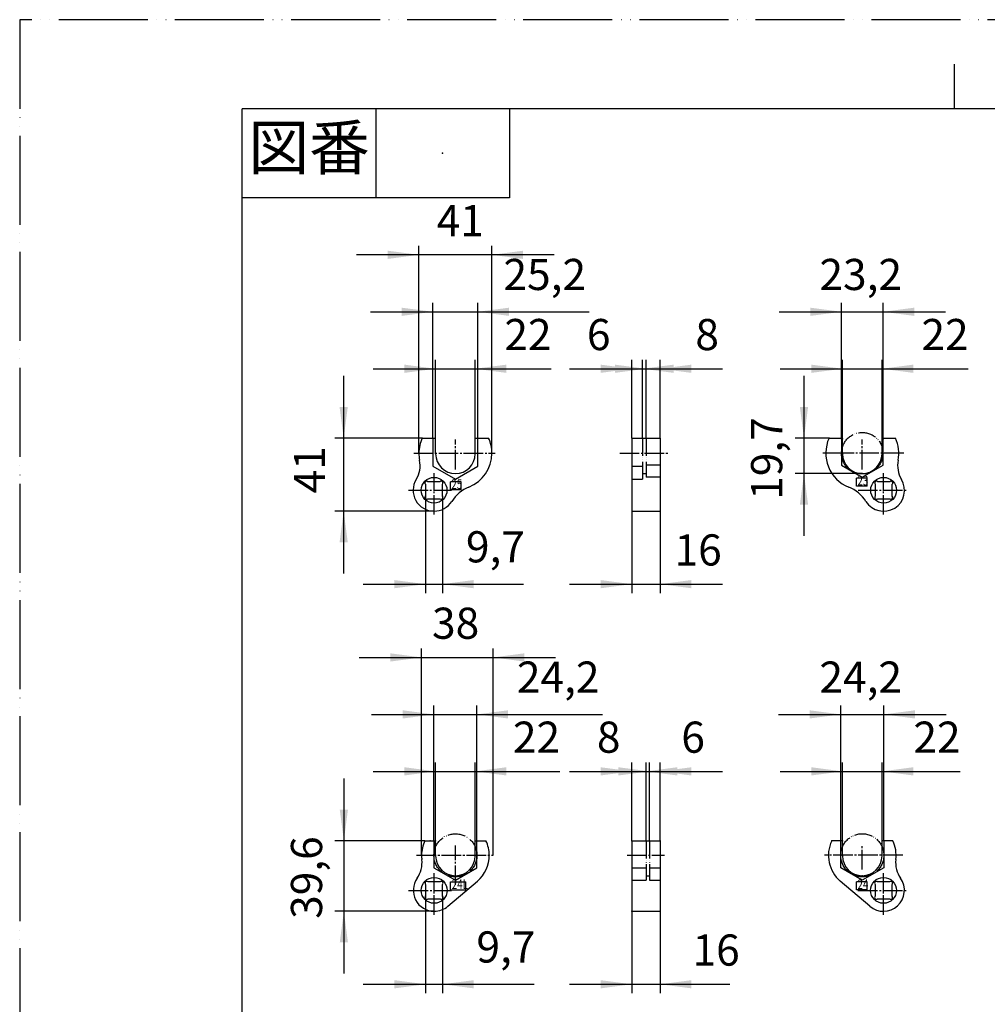
# Model space of a CAD drawing. Units: millimetres. Extents: x 0 to 1050, y 0 to 1485.
# Drawn here: x 0 to 543, y 932 to 1485 of the extents above; entities that cross this region are included whole.
import ezdxf

# ---------------------------------------------------------------- set-up
doc = ezdxf.new("R2010")
doc.units = ezdxf.units.MM
doc.linetypes.add('DASH_CENTER', pattern=[14, 11, -1, 1, -1])
doc.linetypes.add('PHANTOM', pattern=[13, 10, -1, 0, -1, 0, -1])
doc.layers.add('1', color=7, linetype='Continuous')
doc.styles.add('CONVERTER_11', font='MS Mincho.ttf', dxfattribs={"width": 0.89})
doc.styles.add('CONVERTER_12', font='txt.shx', dxfattribs={"width": 0.9})
doc.styles.add('CONVERTER_13', font='txt.shx', dxfattribs={"width": 0.75})
doc.dimstyles.new('ME10_DIM_18', dxfattribs={"dimtxt": 17.5, "dimasz": 17.5, "dimexe": 5, "dimexo": 0, "dimgap": 5, "dimtad": 1, "dimdsep": 46, "dimtxsty": 'CONVERTER_12', "dimsah": 1, "dimcen": 0.09, "dimclrd": 2, "dimclre": 2, "dimclrt": 7, "dimadec": 0, "dimazin": 0, "dimtfac": 1, "dimtdec": 4, "dimtix": 1, "dimtmove": 0, "dimatfit": 3, "dimfxl": 1, "dimtolj": 1, "dimtzin": 0, "dimarcsym": 0})
doc.dimstyles.new('ME10_DIM_19', dxfattribs={"dimtxt": 17.5, "dimasz": 17.5, "dimexe": 5, "dimexo": 0, "dimgap": 5, "dimtad": 1, "dimdsep": 46, "dimtxsty": 'CONVERTER_12', "dimsah": 1, "dimcen": 0.09, "dimclrd": 2, "dimclre": 2, "dimclrt": 7, "dimadec": 0, "dimazin": 0, "dimtfac": 1, "dimtdec": 4, "dimtix": 1, "dimtmove": 0, "dimatfit": 3, "dimfxl": 1, "dimtolj": 1, "dimtzin": 0, "dimarcsym": 0})
doc.dimstyles.new('ME10_DIM_20', dxfattribs={"dimtxt": 17.5, "dimasz": 17.5, "dimexe": 5, "dimexo": 0, "dimgap": 5, "dimtad": 1, "dimdsep": 46, "dimtxsty": 'CONVERTER_12', "dimsah": 1, "dimcen": 0.09, "dimclrd": 2, "dimclre": 2, "dimclrt": 7, "dimadec": 0, "dimazin": 0, "dimtfac": 1, "dimtdec": 4, "dimtix": 1, "dimtmove": 0, "dimatfit": 3, "dimfxl": 1, "dimtolj": 1, "dimtzin": 0, "dimarcsym": 0})
doc.dimstyles.new('ME10_DIM_21', dxfattribs={"dimtxt": 17.5, "dimasz": 17.5, "dimexe": 5, "dimexo": 0, "dimgap": 5, "dimtad": 1, "dimdsep": 46, "dimtxsty": 'CONVERTER_12', "dimsah": 1, "dimcen": 0.09, "dimclrd": 2, "dimclre": 2, "dimclrt": 7, "dimadec": 0, "dimazin": 0, "dimtfac": 1, "dimtdec": 4, "dimtix": 1, "dimtmove": 0, "dimatfit": 3, "dimfxl": 1, "dimtolj": 1, "dimtzin": 0, "dimarcsym": 0})
doc.dimstyles.new('ME10_DIM_22', dxfattribs={"dimtxt": 17.5, "dimasz": 17.5, "dimexe": 5, "dimexo": 0, "dimgap": 5, "dimtad": 1, "dimdsep": 46, "dimtxsty": 'CONVERTER_12', "dimsah": 1, "dimcen": 0.09, "dimclrd": 2, "dimclre": 2, "dimclrt": 7, "dimadec": 0, "dimazin": 0, "dimtfac": 1, "dimtdec": 4, "dimtix": 1, "dimtmove": 0, "dimatfit": 3, "dimfxl": 1, "dimtolj": 1, "dimtzin": 0, "dimarcsym": 0})
doc.dimstyles.new('ME10_DIM_23', dxfattribs={"dimtxt": 17.5, "dimasz": 17.5, "dimexe": 5, "dimexo": 0, "dimgap": 5, "dimtad": 1, "dimdsep": 46, "dimtxsty": 'CONVERTER_12', "dimsah": 1, "dimcen": 0.09, "dimclrd": 2, "dimclre": 2, "dimclrt": 7, "dimadec": 0, "dimazin": 0, "dimtfac": 1, "dimtdec": 4, "dimtix": 1, "dimtmove": 0, "dimatfit": 3, "dimfxl": 1, "dimtolj": 1, "dimtzin": 0, "dimarcsym": 0})
doc.dimstyles.new('ME10_DIM_24', dxfattribs={"dimtxt": 17.5, "dimasz": 17.5, "dimexe": 5, "dimexo": 0, "dimgap": 5, "dimtad": 1, "dimdsep": 46, "dimtxsty": 'CONVERTER_12', "dimsah": 1, "dimcen": 0.09, "dimclrd": 2, "dimclre": 2, "dimclrt": 7, "dimadec": 0, "dimazin": 0, "dimtfac": 1, "dimtdec": 4, "dimtix": 1, "dimtmove": 0, "dimatfit": 3, "dimfxl": 1, "dimtolj": 1, "dimtzin": 0, "dimarcsym": 0})
doc.dimstyles.new('ME10_DIM_25', dxfattribs={"dimtxt": 17.5, "dimasz": 17.5, "dimexe": 5, "dimexo": 0, "dimgap": 5, "dimtad": 1, "dimdsep": 46, "dimtxsty": 'CONVERTER_12', "dimsah": 1, "dimcen": 0.09, "dimclrd": 2, "dimclre": 2, "dimclrt": 7, "dimadec": 0, "dimazin": 0, "dimtfac": 1, "dimtdec": 4, "dimtix": 1, "dimtmove": 0, "dimatfit": 3, "dimfxl": 1, "dimtolj": 1, "dimtzin": 0, "dimarcsym": 0})
doc.dimstyles.new('ME10_DIM_26', dxfattribs={"dimtxt": 17.5, "dimasz": 17.5, "dimexe": 5, "dimexo": 0, "dimgap": 5, "dimtad": 1, "dimdsep": 46, "dimtxsty": 'CONVERTER_12', "dimsah": 1, "dimcen": 0.09, "dimclrd": 2, "dimclre": 2, "dimclrt": 7, "dimadec": 0, "dimazin": 0, "dimtfac": 1, "dimtdec": 4, "dimtix": 1, "dimtmove": 0, "dimatfit": 3, "dimfxl": 1, "dimtolj": 1, "dimtzin": 0, "dimarcsym": 0})
doc.dimstyles.new('ME10_DIM_27', dxfattribs={"dimtxt": 17.5, "dimasz": 17.5, "dimexe": 5, "dimexo": 0, "dimgap": 5, "dimtad": 1, "dimdsep": 46, "dimtxsty": 'CONVERTER_12', "dimsah": 1, "dimcen": 0.09, "dimclrd": 2, "dimclre": 2, "dimclrt": 7, "dimadec": 0, "dimazin": 0, "dimtfac": 1, "dimtdec": 4, "dimtix": 1, "dimtmove": 0, "dimatfit": 3, "dimfxl": 1, "dimtolj": 1, "dimtzin": 0, "dimarcsym": 0})
doc.dimstyles.new('ME10_DIM_28', dxfattribs={"dimtxt": 17.5, "dimasz": 17.5, "dimexe": 5, "dimexo": 0, "dimgap": 5, "dimtad": 1, "dimdsep": 46, "dimtxsty": 'CONVERTER_12', "dimsah": 1, "dimcen": 0.09, "dimclrd": 2, "dimclre": 2, "dimclrt": 7, "dimadec": 0, "dimazin": 0, "dimtfac": 1, "dimtdec": 4, "dimtix": 1, "dimtmove": 0, "dimatfit": 3, "dimfxl": 1, "dimtolj": 1, "dimtzin": 0, "dimarcsym": 0})
doc.dimstyles.new('ME10_DIM_29', dxfattribs={"dimtxt": 17.5, "dimasz": 17.5, "dimexe": 5, "dimexo": 0, "dimgap": 5, "dimtad": 1, "dimdsep": 46, "dimtxsty": 'CONVERTER_12', "dimsah": 1, "dimcen": 0.09, "dimclrd": 2, "dimclre": 2, "dimclrt": 7, "dimadec": 0, "dimazin": 0, "dimtfac": 1, "dimtdec": 4, "dimtix": 1, "dimtmove": 0, "dimatfit": 3, "dimfxl": 1, "dimtolj": 1, "dimtzin": 0, "dimarcsym": 0})
doc.dimstyles.new('ME10_DIM_30', dxfattribs={"dimtxt": 17.5, "dimasz": 17.5, "dimexe": 5, "dimexo": 0, "dimgap": 5, "dimtad": 1, "dimdsep": 46, "dimtxsty": 'CONVERTER_12', "dimsah": 1, "dimcen": 0.09, "dimclrd": 2, "dimclre": 2, "dimclrt": 7, "dimadec": 0, "dimazin": 0, "dimtfac": 1, "dimtdec": 4, "dimtix": 1, "dimtmove": 0, "dimatfit": 3, "dimfxl": 1, "dimtolj": 1, "dimtzin": 0, "dimarcsym": 0})
doc.dimstyles.new('ME10_DIM_31', dxfattribs={"dimtxt": 17.5, "dimasz": 17.5, "dimexe": 5, "dimexo": 0, "dimgap": 5, "dimtad": 1, "dimdsep": 46, "dimtxsty": 'CONVERTER_12', "dimsah": 1, "dimcen": 0.09, "dimclrd": 2, "dimclre": 2, "dimclrt": 7, "dimadec": 0, "dimazin": 0, "dimtfac": 1, "dimtdec": 4, "dimtix": 1, "dimtmove": 0, "dimatfit": 3, "dimfxl": 1, "dimtolj": 1, "dimtzin": 0, "dimarcsym": 0})
doc.dimstyles.new('ME10_DIM_32', dxfattribs={"dimtxt": 17.5, "dimasz": 17.5, "dimexe": 5, "dimexo": 0, "dimgap": 5, "dimtad": 1, "dimdsep": 46, "dimtxsty": 'CONVERTER_12', "dimsah": 1, "dimcen": 0.09, "dimclrd": 2, "dimclre": 2, "dimclrt": 7, "dimadec": 0, "dimazin": 0, "dimtfac": 1, "dimtdec": 4, "dimtix": 1, "dimtmove": 0, "dimatfit": 3, "dimfxl": 1, "dimtolj": 1, "dimtzin": 0, "dimarcsym": 0})
doc.dimstyles.new('ME10_DIM_33', dxfattribs={"dimtxt": 17.5, "dimasz": 17.5, "dimexe": 5, "dimexo": 0, "dimgap": 5, "dimtad": 1, "dimdsep": 46, "dimtxsty": 'CONVERTER_12', "dimsah": 1, "dimcen": 0.09, "dimclrd": 2, "dimclre": 2, "dimclrt": 7, "dimadec": 0, "dimazin": 0, "dimtfac": 1, "dimtdec": 4, "dimtix": 1, "dimtmove": 0, "dimatfit": 3, "dimfxl": 1, "dimtolj": 1, "dimtzin": 0, "dimarcsym": 0})
doc.dimstyles.new('ME10_DIM_34', dxfattribs={"dimtxt": 17.5, "dimasz": 17.5, "dimexe": 5, "dimexo": 0, "dimgap": 5, "dimtad": 1, "dimdsep": 46, "dimtxsty": 'CONVERTER_12', "dimsah": 1, "dimcen": 0.09, "dimclrd": 2, "dimclre": 2, "dimclrt": 7, "dimadec": 0, "dimazin": 0, "dimtfac": 1, "dimtdec": 4, "dimtix": 1, "dimtmove": 0, "dimatfit": 3, "dimfxl": 1, "dimtolj": 1, "dimtzin": 0, "dimarcsym": 0})
doc.dimstyles.new('ME10_DIM_35', dxfattribs={"dimtxt": 17.5, "dimasz": 17.5, "dimexe": 5, "dimexo": 0, "dimgap": 5, "dimtad": 1, "dimdsep": 46, "dimtxsty": 'CONVERTER_12', "dimsah": 1, "dimcen": 0.09, "dimclrd": 2, "dimclre": 2, "dimclrt": 7, "dimadec": 0, "dimazin": 0, "dimtfac": 1, "dimtdec": 4, "dimtix": 1, "dimtmove": 0, "dimatfit": 3, "dimfxl": 1, "dimtolj": 1, "dimtzin": 0, "dimarcsym": 0})
doc.dimstyles.new('ME10_DIM_36', dxfattribs={"dimtxt": 17.5, "dimasz": 17.5, "dimexe": 5, "dimexo": 0, "dimgap": 5, "dimtad": 1, "dimdsep": 46, "dimtxsty": 'CONVERTER_12', "dimsah": 1, "dimcen": 0.09, "dimclrd": 2, "dimclre": 2, "dimclrt": 7, "dimadec": 0, "dimazin": 0, "dimtfac": 1, "dimtdec": 4, "dimtix": 1, "dimtmove": 0, "dimatfit": 3, "dimfxl": 1, "dimtolj": 1, "dimtzin": 0, "dimarcsym": 0})
doc.dimstyles.new('ME10_DIM_37', dxfattribs={"dimtxt": 17.5, "dimasz": 17.5, "dimexe": 5, "dimexo": 0, "dimgap": 5, "dimtad": 1, "dimdsep": 46, "dimtxsty": 'CONVERTER_12', "dimsah": 1, "dimcen": 0.09, "dimclrd": 2, "dimclre": 2, "dimclrt": 7, "dimadec": 0, "dimazin": 0, "dimtfac": 1, "dimtdec": 4, "dimtix": 1, "dimtmove": 0, "dimatfit": 3, "dimfxl": 1, "dimtolj": 1, "dimtzin": 0, "dimarcsym": 0})
doc.dimstyles.new('ME10_DIM_48', dxfattribs={"dimtxt": 17.5, "dimasz": 17.5, "dimexe": 5, "dimexo": 0, "dimgap": 5, "dimtad": 1, "dimdsep": 46, "dimtxsty": 'CONVERTER_12', "dimsah": 1, "dimcen": 0.09, "dimclrd": 2, "dimclre": 2, "dimclrt": 7, "dimadec": 0, "dimazin": 0, "dimtfac": 1, "dimtdec": 4, "dimtix": 1, "dimtmove": 0, "dimatfit": 3, "dimfxl": 1, "dimtolj": 1, "dimtzin": 0, "dimarcsym": 0})

# ---------------------------------------------------------------- blocks, each defined once
blk = doc.blocks.new('開示A4')
at = {"layer": '1', "color": 4, "linetype": 'PHANTOM'}
for p, q in [((210, 297), (0, 297)), ((0, 297), (0, 0))]:
    blk.add_line(p, q, dxfattribs=at)
at = {"layer": '1', "color": 2, "linetype": 'Continuous'}
for p, q in [((105, 287), (105, 292)), ((40, 287), (40, 277)), ((55, 287), (55, 277)), ((55, 277), (25, 277))]:
    blk.add_line(p, q, dxfattribs=at)
at = {"layer": '1', "color": 7, "linetype": 'Continuous'}
for p, q in [((25, 148.5), (25, 287)), ((105, 287), (25, 287)), ((200, 287), (105, 287))]:
    blk.add_line(p, q, dxfattribs=at)
at = {"layer": '1', "color": 4}
blk.add_point((47.5, 282), dxfattribs=at)
at = {"layer": '1', "color": 2, "insert": (32.5, 282), "char_height": 5, "attachment_point": 5, "line_spacing_factor": 0.454545, "style": 'CONVERTER_11'}
blk.add_mtext('図番', dxfattribs=at)
blk = doc.blocks.new('開示A4枠')
at = {"layer": '1', "xscale": 5, "yscale": 5, "zscale": 5}
blk.add_blockref('開示A4', (0, 0), dxfattribs=at)
blk = doc.blocks.new('*D11')
at = {"layer": '1', "color": 2, "linetype": 'Continuous'}
for p, q in [((198.6, 1288.92), (233.6, 1288.92)), ((233.6, 1249.92), (233.6, 1293.92)), ((233.6, 1288.92), (255.8, 1288.92)), ((255.8, 1249.92), (255.8, 1293.92)), ((255.8, 1288.92), (298.44, 1288.92))]:
    blk.add_line(p, q, dxfattribs=at)
at = {"layer": '1', "color": 2}
for points in [[(216.1, 1286.61), (216.1, 1291.22), (233.6, 1288.92)], [(273.3, 1291.22), (273.3, 1286.61), (255.8, 1288.92)]]:
    blk.add_solid(points, dxfattribs=at)
at = {"layer": '1', "color": 7, "insert": (272.19, 1293.92), "char_height": 17.5, "attachment_point": 7, "rotation": 0.0001, "line_spacing_factor": 0.60024, "style": 'CONVERTER_12'}
blk.add_mtext('22', dxfattribs=at)
blk = doc.blocks.new('*D12')
at = {"layer": '1', "color": 2, "linetype": 'Continuous'}
for p, q in [((232.05, 1249.92), (232.05, 1325.92)), ((257.35, 1249.92), (257.35, 1325.92)), ((197.05, 1320.92), (232.05, 1320.92)), ((232.05, 1320.92), (257.35, 1320.92)), ((257.35, 1320.92), (319.81, 1320.92))]:
    blk.add_line(p, q, dxfattribs=at)
at = {"layer": '1', "color": 2}
for points in [[(214.55, 1318.61), (214.55, 1323.22), (232.05, 1320.92)], [(274.85, 1323.22), (274.85, 1318.61), (257.35, 1320.92)]]:
    blk.add_solid(points, dxfattribs=at)
at = {"layer": '1', "color": 7, "insert": (271.68, 1327.67), "char_height": 17.5, "attachment_point": 7, "rotation": 0.0001, "line_spacing_factor": 0.60024, "style": 'CONVERTER_12'}
blk.add_mtext('25,2', dxfattribs=at)
blk = doc.blocks.new('*D13')
at = {"layer": '1', "color": 2, "linetype": 'Continuous'}
for p, q in [((224.2, 1241.47), (224.2, 1357.92)), ((265.2, 1241.47), (265.2, 1357.92)), ((224.2, 1352.92), (189.2, 1352.92)), ((265.2, 1352.92), (224.2, 1352.92)), ((300.2, 1352.92), (265.2, 1352.92))]:
    blk.add_line(p, q, dxfattribs=at)
at = {"layer": '1', "color": 2}
for points in [[(206.7, 1350.61), (206.7, 1355.22), (224.2, 1352.92)], [(282.7, 1355.22), (282.7, 1350.61), (265.2, 1352.92)]]:
    blk.add_solid(points, dxfattribs=at)
at = {"layer": '1', "color": 7, "insert": (234.2, 1357.92), "char_height": 17.5, "attachment_point": 7, "rotation": 0.0001, "line_spacing_factor": 0.60024, "style": 'CONVERTER_12'}
blk.add_mtext('41', dxfattribs=at)
blk = doc.blocks.new('*D14')
at = {"layer": '1', "color": 2, "linetype": 'Continuous'}
for p, q in [((181.95, 1249.92), (181.95, 1284.92)), ((226.02, 1249.92), (176.95, 1249.92)), ((181.95, 1208.92), (181.95, 1249.92)), ((232.7, 1208.92), (176.95, 1208.92)), ((181.95, 1173.92), (181.95, 1208.92))]:
    blk.add_line(p, q, dxfattribs=at)
at = {"layer": '1', "color": 2}
for points in [[(179.65, 1267.42), (184.25, 1267.42), (181.95, 1249.92)], [(184.25, 1191.42), (179.65, 1191.42), (181.95, 1208.92)]]:
    blk.add_solid(points, dxfattribs=at)
at = {"layer": '1', "color": 7, "insert": (176.95, 1218.92), "char_height": 17.5, "attachment_point": 7, "rotation": 90, "line_spacing_factor": 0.60024, "style": 'CONVERTER_12'}
blk.add_mtext('41', dxfattribs=at)
blk = doc.blocks.new('*D15')
at = {"layer": '1', "color": 2, "linetype": 'Continuous'}
for p, q in [((227.88, 1217.32), (227.88, 1162.92)), ((237.4, 1217.32), (237.4, 1162.92)), ((192.88, 1167.92), (227.88, 1167.92)), ((227.88, 1167.92), (237.4, 1167.92)), ((237.4, 1167.92), (282.99, 1167.92))]:
    blk.add_line(p, q, dxfattribs=at)
at = {"layer": '1', "color": 2}
for points in [[(210.38, 1165.61), (210.38, 1170.22), (227.88, 1167.92)], [(254.9, 1170.22), (254.9, 1165.61), (237.4, 1167.92)]]:
    blk.add_solid(points, dxfattribs=at)
at = {"layer": '1', "color": 7, "insert": (250.61, 1174.67), "char_height": 17.5, "attachment_point": 7, "rotation": 0.0001, "line_spacing_factor": 0.60024, "style": 'CONVERTER_12'}
blk.add_mtext('9,7', dxfattribs=at)
blk = doc.blocks.new('*D16')
at = {"layer": '1', "color": 2, "linetype": 'Continuous'}
for p, q in [((461.55, 1249.92), (461.55, 1325.92)), ((484.85, 1249.92), (484.85, 1325.92)), ((426.55, 1320.92), (461.55, 1320.92)), ((461.55, 1320.92), (484.85, 1320.92)), ((484.85, 1320.92), (519.85, 1320.92))]:
    blk.add_line(p, q, dxfattribs=at)
at = {"layer": '1', "color": 2}
for points in [[(444.05, 1318.61), (444.05, 1323.22), (461.55, 1320.92)], [(502.35, 1323.22), (502.35, 1318.61), (484.85, 1320.92)]]:
    blk.add_solid(points, dxfattribs=at)
at = {"layer": '1', "color": 7, "insert": (449.14, 1327.67), "char_height": 17.5, "attachment_point": 7, "rotation": 0.0001, "line_spacing_factor": 0.60024, "style": 'CONVERTER_12'}
blk.add_mtext('23,2', dxfattribs=at)
blk = doc.blocks.new('*D17')
at = {"layer": '1', "color": 2, "linetype": 'Continuous'}
for p, q in [((427.1, 1288.92), (462.1, 1288.92)), ((462.1, 1249.92), (462.1, 1293.92)), ((462.1, 1288.92), (484.3, 1288.92)), ((484.3, 1249.92), (484.3, 1293.92)), ((484.3, 1288.92), (532.67, 1288.92))]:
    blk.add_line(p, q, dxfattribs=at)
at = {"layer": '1', "color": 2}
for points in [[(444.6, 1286.61), (444.6, 1291.22), (462.1, 1288.92)], [(501.8, 1291.22), (501.8, 1286.61), (484.3, 1288.92)]]:
    blk.add_solid(points, dxfattribs=at)
at = {"layer": '1', "color": 7, "insert": (506.42, 1293.92), "char_height": 17.5, "attachment_point": 7, "rotation": 0.0001, "line_spacing_factor": 0.60024, "style": 'CONVERTER_12'}
blk.add_mtext('22', dxfattribs=at)
blk = doc.blocks.new('*D18')
at = {"layer": '1', "color": 2, "linetype": 'Continuous'}
for p, q in [((440.47, 1284.92), (440.47, 1249.92)), ((454.52, 1249.92), (435.47, 1249.92)), ((440.47, 1249.92), (440.47, 1230.02)), ((473.2, 1230.02), (435.47, 1230.02)), ((440.47, 1230.02), (440.47, 1195.02))]:
    blk.add_line(p, q, dxfattribs=at)
at = {"layer": '1', "color": 2}
for points in [[(438.16, 1267.42), (442.77, 1267.42), (440.47, 1249.92)], [(442.77, 1212.52), (438.16, 1212.52), (440.47, 1230.02)]]:
    blk.add_solid(points, dxfattribs=at)
at = {"layer": '1', "color": 7, "insert": (433.72, 1215.3), "char_height": 17.5, "attachment_point": 7, "rotation": 90, "line_spacing_factor": 0.60024, "style": 'CONVERTER_12'}
blk.add_mtext('19,7', dxfattribs=at)
blk = doc.blocks.new('*D19')
at = {"layer": '1', "color": 2, "linetype": 'Continuous'}
for p, q in [((308.75, 1288.92), (343.75, 1288.92)), ((343.75, 1249.92), (343.75, 1293.92)), ((343.75, 1288.92), (349.75, 1288.92)), ((349.75, 1249.92), (349.75, 1293.92)), ((349.75, 1288.92), (384.75, 1288.92))]:
    blk.add_line(p, q, dxfattribs=at)
at = {"layer": '1', "color": 2}
for points in [[(326.25, 1286.61), (326.25, 1291.22), (343.75, 1288.92)], [(367.25, 1291.22), (367.25, 1286.61), (349.75, 1288.92)]]:
    blk.add_solid(points, dxfattribs=at)
at = {"layer": '1', "color": 7, "insert": (318.55, 1293.92), "char_height": 17.5, "attachment_point": 7, "rotation": 0.0001, "line_spacing_factor": 0.60024, "style": 'CONVERTER_12'}
blk.add_mtext('6', dxfattribs=at)
blk = doc.blocks.new('*D20')
at = {"layer": '1', "color": 2, "linetype": 'Continuous'}
for p, q in [((316.75, 1288.92), (351.75, 1288.92)), ((351.75, 1249.92), (351.75, 1293.92)), ((351.75, 1288.92), (359.75, 1288.92)), ((359.75, 1249.92), (359.75, 1293.92)), ((359.75, 1288.92), (394.75, 1288.92))]:
    blk.add_line(p, q, dxfattribs=at)
at = {"layer": '1', "color": 2}
for points in [[(334.25, 1286.61), (334.25, 1291.22), (351.75, 1288.92)], [(377.25, 1291.22), (377.25, 1286.61), (359.75, 1288.92)]]:
    blk.add_solid(points, dxfattribs=at)
at = {"layer": '1', "color": 7, "insert": (379.46, 1293.92), "char_height": 17.5, "attachment_point": 7, "rotation": 0.0001, "line_spacing_factor": 0.60024, "style": 'CONVERTER_12'}
blk.add_mtext('8', dxfattribs=at)
blk = doc.blocks.new('*D21')
at = {"layer": '1', "color": 2, "linetype": 'Continuous'}
for p, q in [((343.75, 1208.92), (343.75, 1162.92)), ((359.75, 1208.92), (359.75, 1162.92)), ((308.75, 1167.92), (343.75, 1167.92)), ((343.75, 1167.92), (359.75, 1167.92)), ((359.75, 1167.92), (394.75, 1167.92))]:
    blk.add_line(p, q, dxfattribs=at)
at = {"layer": '1', "color": 2}
for points in [[(326.25, 1165.61), (326.25, 1170.22), (343.75, 1167.92)], [(377.25, 1170.22), (377.25, 1165.61), (359.75, 1167.92)]]:
    blk.add_solid(points, dxfattribs=at)
at = {"layer": '1', "color": 7, "insert": (367.78, 1172.92), "char_height": 17.5, "attachment_point": 7, "rotation": 0.0001, "line_spacing_factor": 0.60024, "style": 'CONVERTER_12'}
blk.add_mtext('16', dxfattribs=at)
blk = doc.blocks.new('*D22')
at = {"layer": '1', "color": 2, "linetype": 'Continuous'}
for p, q in [((225.7, 1015.6), (225.7, 1131.75)), ((265.87, 1015.6), (265.87, 1131.75)), ((190.7, 1126.75), (225.7, 1126.75)), ((225.7, 1126.75), (265.87, 1126.75)), ((265.87, 1126.75), (300.87, 1126.75))]:
    blk.add_line(p, q, dxfattribs=at)
at = {"layer": '1', "color": 2}
for points in [[(208.2, 1124.45), (208.2, 1129.06), (225.7, 1126.75)], [(283.37, 1129.06), (283.37, 1124.45), (265.87, 1126.75)]]:
    blk.add_solid(points, dxfattribs=at)
at = {"layer": '1', "color": 7, "insert": (231.57, 1131.75), "char_height": 17.5, "attachment_point": 7, "rotation": 0.0001, "line_spacing_factor": 0.60024, "style": 'CONVERTER_12'}
blk.add_mtext('38', dxfattribs=at)
blk = doc.blocks.new('*D23')
at = {"layer": '1', "color": 2, "linetype": 'Continuous'}
for p, q in [((233.6, 1023.75), (233.6, 1067.75)), ((255.8, 1023.75), (255.8, 1067.75)), ((198.6, 1062.75), (233.6, 1062.75)), ((233.6, 1062.75), (255.8, 1062.75)), ((255.8, 1062.75), (303.26, 1062.75))]:
    blk.add_line(p, q, dxfattribs=at)
at = {"layer": '1', "color": 2}
for points in [[(216.1, 1060.45), (216.1, 1065.06), (233.6, 1062.75)], [(273.3, 1065.06), (273.3, 1060.45), (255.8, 1062.75)]]:
    blk.add_solid(points, dxfattribs=at)
at = {"layer": '1', "color": 7, "insert": (277.01, 1067.75), "char_height": 17.5, "attachment_point": 7, "rotation": 0.0001, "line_spacing_factor": 0.60024, "style": 'CONVERTER_12'}
blk.add_mtext('22', dxfattribs=at)
blk = doc.blocks.new('*D24')
at = {"layer": '1', "color": 2, "linetype": 'Continuous'}
for p, q in [((232.6, 1023.75), (232.6, 1099.75)), ((256.8, 1023.75), (256.8, 1099.75)), ((197.6, 1094.75), (232.6, 1094.75)), ((232.6, 1094.75), (256.8, 1094.75)), ((256.8, 1094.75), (327.37, 1094.75))]:
    blk.add_line(p, q, dxfattribs=at)
at = {"layer": '1', "color": 2}
for points in [[(215.1, 1092.45), (215.1, 1097.06), (232.6, 1094.75)], [(274.3, 1097.06), (274.3, 1092.45), (256.8, 1094.75)]]:
    blk.add_solid(points, dxfattribs=at)
at = {"layer": '1', "color": 7, "insert": (279.24, 1101.5), "char_height": 17.5, "attachment_point": 7, "rotation": 0.0001, "line_spacing_factor": 0.60024, "style": 'CONVERTER_12'}
blk.add_mtext('24,2', dxfattribs=at)
blk = doc.blocks.new('*D25')
at = {"layer": '1', "color": 2, "linetype": 'Continuous'}
for p, q in [((182.05, 1058.75), (182.05, 1023.75)), ((227.54, 1023.75), (177.05, 1023.75)), ((182.05, 1023.75), (182.05, 984.15)), ((232.8, 984.15), (177.05, 984.15)), ((182.05, 984.15), (182.05, 949.15))]:
    blk.add_line(p, q, dxfattribs=at)
at = {"layer": '1', "color": 2}
for points in [[(179.75, 1041.25), (184.35, 1041.25), (182.05, 1023.75)], [(184.35, 966.65), (179.75, 966.65), (182.05, 984.15)]]:
    blk.add_solid(points, dxfattribs=at)
at = {"layer": '1', "color": 7, "insert": (175.3, 979.89), "char_height": 17.5, "attachment_point": 7, "rotation": 90, "line_spacing_factor": 0.60024, "style": 'CONVERTER_12'}
blk.add_mtext('39,6', dxfattribs=at)
blk = doc.blocks.new('*D26')
at = {"layer": '1', "color": 2, "linetype": 'Continuous'}
for p, q in [((343.75, 1023.75), (343.75, 1067.75)), ((351.75, 1023.75), (351.75, 1067.75)), ((308.75, 1062.75), (343.75, 1062.75)), ((343.75, 1062.75), (351.75, 1062.75)), ((351.75, 1062.75), (386.75, 1062.75))]:
    blk.add_line(p, q, dxfattribs=at)
at = {"layer": '1', "color": 2}
for points in [[(326.25, 1060.45), (326.25, 1065.06), (343.75, 1062.75)], [(369.25, 1065.06), (369.25, 1060.45), (351.75, 1062.75)]]:
    blk.add_solid(points, dxfattribs=at)
at = {"layer": '1', "color": 7, "insert": (324.16, 1067.75), "char_height": 17.5, "attachment_point": 7, "rotation": 0.0001, "line_spacing_factor": 0.60024, "style": 'CONVERTER_12'}
blk.add_mtext('8', dxfattribs=at)
blk = doc.blocks.new('*D27')
at = {"layer": '1', "color": 2, "linetype": 'Continuous'}
for p, q in [((353.75, 1023.75), (353.75, 1067.75)), ((359.75, 1023.75), (359.75, 1067.75)), ((318.75, 1062.75), (353.75, 1062.75)), ((353.75, 1062.75), (359.75, 1062.75)), ((359.75, 1062.75), (394.75, 1062.75))]:
    blk.add_line(p, q, dxfattribs=at)
at = {"layer": '1', "color": 2}
for points in [[(336.25, 1060.45), (336.25, 1065.06), (353.75, 1062.75)], [(377.25, 1065.06), (377.25, 1060.45), (359.75, 1062.75)]]:
    blk.add_solid(points, dxfattribs=at)
at = {"layer": '1', "color": 7, "insert": (371.57, 1067.75), "char_height": 17.5, "attachment_point": 7, "rotation": 0.0001, "line_spacing_factor": 0.60024, "style": 'CONVERTER_12'}
blk.add_mtext('6', dxfattribs=at)
blk = doc.blocks.new('*D28')
at = {"layer": '1', "color": 2, "linetype": 'Continuous'}
for p, q in [((343.75, 984.15), (343.75, 938.15)), ((359.75, 984.15), (359.75, 938.15)), ((308.75, 943.15), (343.75, 943.15)), ((343.75, 943.15), (359.75, 943.15)), ((359.75, 943.15), (398.87, 943.15))]:
    blk.add_line(p, q, dxfattribs=at)
at = {"layer": '1', "color": 2}
for points in [[(326.25, 940.85), (326.25, 945.46), (343.75, 943.15)], [(377.25, 945.46), (377.25, 940.85), (359.75, 943.15)]]:
    blk.add_solid(points, dxfattribs=at)
at = {"layer": '1', "color": 7, "insert": (377.87, 948.15), "char_height": 17.5, "attachment_point": 7, "rotation": 0.0001, "line_spacing_factor": 0.60024, "style": 'CONVERTER_12'}
blk.add_mtext('16', dxfattribs=at)
blk = doc.blocks.new('*D29')
at = {"layer": '1', "color": 2, "linetype": 'Continuous'}
for p, q in [((462.1, 1023.75), (462.1, 1067.75)), ((484.3, 1023.75), (484.3, 1067.75)), ((427.1, 1062.75), (462.1, 1062.75)), ((462.1, 1062.75), (484.3, 1062.75)), ((484.3, 1062.75), (528.15, 1062.75))]:
    blk.add_line(p, q, dxfattribs=at)
at = {"layer": '1', "color": 2}
for points in [[(444.6, 1060.45), (444.6, 1065.06), (462.1, 1062.75)], [(501.8, 1065.06), (501.8, 1060.45), (484.3, 1062.75)]]:
    blk.add_solid(points, dxfattribs=at)
at = {"layer": '1', "color": 7, "insert": (501.9, 1067.75), "char_height": 17.5, "attachment_point": 7, "rotation": 0.0001, "line_spacing_factor": 0.60024, "style": 'CONVERTER_12'}
blk.add_mtext('22', dxfattribs=at)
blk = doc.blocks.new('*D30')
at = {"layer": '1', "color": 2, "linetype": 'Continuous'}
for p, q in [((461.1, 1023.75), (461.1, 1099.75)), ((485.3, 1023.75), (485.3, 1099.75)), ((426.1, 1094.75), (461.1, 1094.75)), ((461.1, 1094.75), (485.3, 1094.75)), ((485.3, 1094.75), (520.3, 1094.75))]:
    blk.add_line(p, q, dxfattribs=at)
at = {"layer": '1', "color": 2}
for points in [[(443.6, 1092.45), (443.6, 1097.06), (461.1, 1094.75)], [(502.8, 1097.06), (502.8, 1092.45), (485.3, 1094.75)]]:
    blk.add_solid(points, dxfattribs=at)
at = {"layer": '1', "color": 7, "insert": (449.14, 1101.5), "char_height": 17.5, "attachment_point": 7, "rotation": 0.0001, "line_spacing_factor": 0.60024, "style": 'CONVERTER_12'}
blk.add_mtext('24,2', dxfattribs=at)
blk = doc.blocks.new('*D41')
at = {"layer": '1', "color": 2, "linetype": 'Continuous'}
for p, q in [((227.98, 992.56), (227.98, 938.15)), ((237.5, 992.56), (237.5, 938.15)), ((192.98, 943.15), (227.98, 943.15)), ((227.98, 943.15), (237.5, 943.15)), ((237.5, 943.15), (288.87, 943.15))]:
    blk.add_line(p, q, dxfattribs=at)
at = {"layer": '1', "color": 2}
for points in [[(210.48, 940.85), (210.48, 945.46), (227.98, 943.15)], [(255, 945.46), (255, 940.85), (237.5, 943.15)]]:
    blk.add_solid(points, dxfattribs=at)
at = {"layer": '1', "color": 7, "insert": (256.49, 949.9), "char_height": 17.5, "attachment_point": 7, "rotation": 0.0001, "line_spacing_factor": 0.60024, "style": 'CONVERTER_12'}
blk.add_mtext('9,7', dxfattribs=at)

msp = doc.modelspace()

# ---------------------------------------------------------------- linework, layer by layer
at = {"color": 7, "linetype": 'Continuous'}
for p, q in [((226.022, 1249.919), (233.6, 1249.919)), ((233.6, 1241.116), (233.6, 1249.919)), ((255.8, 1241.116), (255.8, 1249.919)), ((255.8, 1249.919), (263.377, 1249.919)), ((343.75, 1249.919), (343.75, 1208.919)), ((343.75, 1249.919), (359.75, 1249.919)), ((359.75, 1249.919), (359.75, 1208.919)), ((454.525, 1249.919), (462.102, 1249.919)), ((461.552, 1249.919), (461.552, 1234.743)), ((462.102, 1241.116), (462.102, 1249.919)), ((484.302, 1241.116), (484.302, 1249.919)), ((484.302, 1249.919), (491.879, 1249.919)), ((484.852, 1234.743), (484.852, 1249.919)), ((461.552, 1234.743), (473.202, 1228.016)), ((473.202, 1228.016), (484.852, 1234.743)), ((247.904, 1225.419), (241.904, 1225.419)), ((241.904, 1220.919), (241.904, 1225.419)), ((247.904, 1220.919), (247.904, 1225.419)), ((469.998, 1222.919), (469.998, 1227.419)), ((475.998, 1227.419), (469.998, 1227.419)), ((475.998, 1222.919), (469.998, 1222.919)), ((475.998, 1222.919), (475.998, 1227.419)), ((247.904, 1220.919), (241.904, 1220.919)), ((343.75, 1208.919), (359.75, 1208.919)), ((227.537, 1023.755), (233.6, 1023.755)), ((232.6, 1023.755), (232.6, 1008.619)), ((233.6, 1015.233), (233.6, 1023.755)), ((255.8, 1023.755), (261.863, 1023.755)), ((255.8, 1015.233), (255.8, 1023.755)), ((256.8, 1008.619), (256.8, 1023.755)), ((343.75, 1023.755), (343.75, 984.155)), ((343.75, 1023.755), (359.75, 1023.755)), ((359.75, 1023.755), (359.75, 984.155)), ((462.102, 1023.755), (456.039, 1023.755)), ((461.102, 1008.619), (461.102, 1023.755)), ((462.102, 1015.233), (462.102, 1023.755)), ((490.365, 1023.755), (484.302, 1023.755)), ((484.302, 1015.233), (484.302, 1023.755)), ((485.302, 1023.755), (485.302, 1008.619)), ((232.6, 1008.619), (244.7, 1001.633)), ((244.7, 1001.633), (256.8, 1008.619)), ((473.202, 1001.633), (461.102, 1008.619)), ((485.302, 1008.619), (473.202, 1001.633)), ((240.431, 986.971), (257.04, 1001.158)), ((477.47, 986.971), (460.861, 1001.158)), ((241.776, 996.155), (250.504, 996.155)), ((242.004, 1000.655), (250.504, 1000.655)), ((242.004, 996.155), (242.004, 1000.655)), ((250.504, 996.155), (250.504, 1000.655)), ((475.898, 1000.655), (469.898, 1000.655)), ((469.898, 996.155), (469.898, 1000.655)), ((476.126, 996.155), (469.898, 996.155)), ((475.898, 996.155), (475.898, 1000.655)), ((343.75, 984.155), (359.75, 984.155))]:
    msp.add_line(p, q, dxfattribs=at)
at = {"color": 2, "linetype": 'DASH_CENTER'}
for p, q in [((244.7, 1232.369), (244.7, 1249.253)), ((473.202, 1232.369), (473.202, 1249.253)), ((221.336, 1241.469), (267.081, 1241.469)), ((336.952, 1241.469), (363.922, 1241.469)), ((462.102, 1241.469), (450.821, 1241.469)), ((496.566, 1241.469), (462.102, 1241.469)), ((232.7, 1206.957), (232.7, 1230.279)), ((485.202, 1206.957), (485.202, 1230.28)), ((218.338, 1220.669), (242.499, 1220.669)), ((470.84, 1220.669), (498.374, 1220.669)), ((244.7, 998.941), (244.7, 1021.183)), ((473.202, 1007.655), (473.202, 1021.183)), ((222.907, 1015.605), (265.868, 1015.605)), ((341.106, 1015.605), (362.054, 1015.605)), ((495.904, 1015.605), (452.034, 1015.605)), ((232.8, 982.193), (232.8, 1005.516)), ((485.16, 982.193), (485.16, 1005.516)), ((218.438, 995.905), (242.599, 995.905)), ((470.798, 995.905), (498.332, 995.905))]:
    msp.add_line(p, q, dxfattribs=at)
at = {"color": 5, "linetype": 'PHANTOM'}
for p, q in [((349.75, 1249.919), (349.75, 1226.862)), ((351.75, 1249.919), (351.75, 1228.016)), ((343.75, 1234.165), (349.75, 1234.165)), ((359.75, 1234.743), (351.75, 1234.743)), ((349.75, 1230.016), (351.75, 1230.016)), ((359.75, 1228.016), (351.75, 1228.016)), ((343.75, 1226.862), (349.75, 1226.862)), ((351.75, 1023.755), (351.75, 1004.133)), ((353.75, 1023.755), (353.75, 1004.133)), ((343.75, 1008.619), (351.75, 1008.619)), ((353.75, 1008.619), (359.75, 1008.619)), ((343.75, 1001.633), (351.75, 1001.633)), ((351.75, 1004.133), (353.75, 1004.133)), ((351.75, 1004.133), (351.75, 1001.633)), ((353.75, 1004.133), (353.75, 1001.633)), ((353.75, 1001.633), (359.75, 1001.633))]:
    msp.add_line(p, q, dxfattribs=at)
at = {"color": 7, "linetype": 'Continuous'}
msp.add_lwpolyline([(232.05, 1249.919), (232.05, 1234.165), (244.7, 1226.862), (257.35, 1234.165), (257.35, 1249.919)], dxfattribs=at)
for points in [[(235.99, 1215.906, 1), (237.404, 1217.32), (237.404, 1224.017, 1), (235.99, 1225.431), (229.293, 1225.431, 1), (227.879, 1224.017), (227.879, 1217.32, 1), (229.293, 1215.906), (235.99, 1215.906)], [(488.609, 1215.906, 1), (490.023, 1217.32), (490.023, 1224.017, 1), (488.609, 1225.431), (481.912, 1225.431, 1), (480.498, 1224.017), (480.498, 1217.32, 1), (481.912, 1215.906), (488.609, 1215.906)], [(236.09, 991.142, 1), (237.504, 992.557), (237.504, 999.253, 1), (236.09, 1000.667), (229.393, 1000.667, 1), (227.979, 999.253), (227.979, 992.557, 1), (229.393, 991.142), (236.09, 991.142)], [(488.509, 991.142, 1), (489.923, 992.557), (489.923, 999.253, 1), (488.509, 1000.667), (481.812, 1000.667, 1), (480.398, 999.253), (480.398, 992.557, 1), (481.812, 991.142), (488.509, 991.142)]]:
    msp.add_lwpolyline(points, format="xyb", close=True, dxfattribs=at)
at = {"color": 5, "linetype": 'PHANTOM'}
for centre, radius in [((473.202, 1241.469), 11.65), ((244.7, 1015.605), 12.1), ((473.202, 1015.605), 12.114)]:
    msp.add_circle(centre, radius, dxfattribs=at)
at = {"color": 7, "linetype": 'Continuous'}
for centre in [(232.7, 1220.669), (485.202, 1220.669), (232.8, 995.905), (485.102, 995.905)]:
    msp.add_circle(centre, 7.25, dxfattribs=at)
for centre, radius, start, end in [((244.7, 1241.469), 20.5, 155.6572, 180), ((244.7, 1241.469), 20.5, 0, 24.3428), ((473.202, 1241.469), 20.5, 155.6572, 248.17697), ((473.202, 1241.469), 20.5, 348.85765, 24.3428), ((244.7, 1241.469), 20.5, 180, 191.14235), ((244.7, 1241.116), 11.1, 180, 0), ((244.7, 1241.469), 20.5, 291.82303, 0), ((473.202, 1241.116), 11.1, 180, 270), ((473.202, 1241.116), 11.1, 270, 0), ((209.869, 1234.608), 15, 328.59319, 11.14235), ((508.033, 1234.608), 15, 168.85765, 211.40681), ((232.7, 1220.669), 11.75, 148.59319, 270), ((259.941, 1203.407), 20.5, 111.82303, 147.63917), ((457.961, 1203.407), 20.5, 32.36083, 68.17697), ((485.202, 1220.669), 11.75, 212.36083, 31.40681), ((232.7, 1220.669), 11.75, 270, 327.63917), ((244.7, 1015.605), 19, 154.59922, 180), ((244.7, 1015.605), 19, 0, 25.40078), ((473.202, 1015.605), 19, 154.59922, 229.49589), ((473.202, 1015.605), 19, 352.82698, 25.40078), ((210.966, 1011.359), 15, 324.70824, 7.17302), ((244.7, 1015.605), 19, 180, 187.17302), ((244.7, 1015.233), 11.1, 180, 0), ((244.7, 1015.605), 19, 310.50411, 0), ((473.202, 1015.233), 11.1, 180, 0), ((506.936, 1011.359), 15, 172.82698, 215.29176), ((232.8, 995.905), 11.75, 144.70824, 270), ((485.102, 995.905), 11.75, 229.49589, 35.29176), ((232.8, 995.905), 11.75, 270, 310.50411)]:
    msp.add_arc(centre, radius, start, end, dxfattribs=at)
at = {"color": 7}
for p in [(226.022, 1249.919), (454.525, 1249.919), (461.552, 1249.589), (462.102, 1249.589), (484.302, 1249.589), (484.852, 1249.589), (473.202, 1230.016), (227.879, 1217.32), (237.404, 1217.32), (232.7, 1208.919), (230.568, 1023.755), (232.6, 1023.755), (233.6, 1023.755), (255.8, 1023.755), (256.8, 1023.755), (343.75, 1023.755), (351.75, 1023.755), (353.75, 1023.755), (359.75, 1023.755), (456.039, 1023.755), (461.102, 1023.755), (462.102, 1023.755), (484.302, 1023.755), (485.302, 1023.755), (225.7, 1015.605), (263.7, 1015.605), (473.202, 1004.133), (227.979, 992.557), (237.504, 992.557), (232.8, 984.155), (343.75, 984.155), (359.75, 984.155)]:
    msp.add_point(p, dxfattribs=at)

# ---------------------------------------------------------------- block references
msp.add_blockref('開示A4枠', (0, 0))

# ---------------------------------------------------------------- texts
at = {"color": 7, "style": 'CONVERTER_13', "width": 0.75}
for s, p in [('23', (470.476, 1223.373)), ('25', (242.383, 1221.373)), ('24L', (242.611, 996.609)), ('24', (470.476, 996.609))]:
    msp.add_text(s, height=5.4348, dxfattribs=at).set_placement(p)

# ---------------------------------------------------------------- dimensions: what is measured, and where the dimension line sits
at = {"layer": '1'}
for base, p1, p2, dimstyle, picture, middle in [((265.2, 1352.919), (224.2, 1241.469), (265.2, 1241.469), 'ME10_DIM_20', '*D13', (244.7, 1366.669)), ((343.75, 1288.919), (349.75, 1249.919), (343.75, 1249.919), 'ME10_DIM_26', '*D19', (323.8, 1302.669)), ((351.75, 1288.919), (359.75, 1249.919), (351.75, 1249.919), 'ME10_DIM_27', '*D20', (384.712, 1302.669)), ((343.75, 1167.919), (359.75, 1208.919), (343.75, 1208.919), 'ME10_DIM_28', '*D21', (378.277, 1181.669)), ((461.102, 1094.755), (485.302, 1023.755), (461.102, 1023.755), 'ME10_DIM_37', '*D30', (473.202, 1109.38)), ((343.75, 1062.755), (351.75, 1023.755), (343.75, 1023.755), 'ME10_DIM_33', '*D26', (329.408, 1076.505)), ((353.75, 1062.755), (359.75, 1023.755), (353.75, 1023.755), 'ME10_DIM_34', '*D27', (376.818, 1076.505)), ((343.75, 943.155), (359.75, 984.155), (343.75, 984.155), 'ME10_DIM_35', '*D28', (388.365, 956.905))]:
    dim = msp.add_linear_dim(base=base, p1=p1, p2=p2, dimstyle=dimstyle, dxfattribs=at)
    dim.commit()
    dim.dimension.update_dxf_attribs({"geometry": picture, "text_midpoint": middle, "text_rotation": 0.00014})
for base, p1, p2, text, dimstyle, picture, middle in [((232.05, 1320.919), (257.35, 1249.919), (232.05, 1249.919), '25,2', 'ME10_DIM_19', '*D12', (295.747, 1335.544)), ((461.552, 1320.919), (484.852, 1249.919), (461.552, 1249.919), '23,2', 'ME10_DIM_23', '*D16', (473.202, 1335.544)), ((233.6, 1288.919), (255.8, 1249.919), (233.6, 1249.919), '22', 'ME10_DIM_18', '*D11', (285.315, 1302.669)), ((462.102, 1288.919), (484.302, 1249.919), (462.102, 1249.919), '22', 'ME10_DIM_24', '*D17', (519.544, 1302.669)), ((227.879, 1167.919), (237.404, 1217.32), (227.879, 1217.32), '9,7', 'ME10_DIM_22', '*D15', (266.798, 1182.544)), ((225.7, 1126.755), (265.868, 1015.605), (225.7, 1015.605), '38', 'ME10_DIM_29', '*D22', (244.7, 1140.505)), ((232.6, 1094.755), (256.8, 1023.755), (232.6, 1023.755), '24,2', 'ME10_DIM_31', '*D24', (303.307, 1109.38)), ((233.6, 1062.755), (255.8, 1023.755), (233.6, 1023.755), '22', 'ME10_DIM_30', '*D23', (290.139, 1076.505)), ((462.102, 1062.755), (484.302, 1023.755), (462.102, 1023.755), '22', 'ME10_DIM_36', '*D29', (515.02, 1076.505)), ((227.979, 943.155), (237.504, 992.557), (227.979, 992.557), '9,7', 'ME10_DIM_48', '*D41', (272.682, 957.78))]:
    dim = msp.add_linear_dim(base=base, p1=p1, p2=p2, text=text, dimstyle=dimstyle, dxfattribs=at)
    dim.commit()
    dim.dimension.update_dxf_attribs({"geometry": picture, "text_midpoint": middle, "text_rotation": 0.00014})
for base, p1, p2, dimstyle, picture, middle in [((181.95, 1208.919), (226.022, 1249.919), (232.7, 1208.919), 'ME10_DIM_21', '*D14', (168.2, 1229.419)), ((182.05, 1023.755), (232.8, 984.155), (227.537, 1023.755), 'ME10_DIM_32', '*D25', (167.425, 1003.955))]:
    dim = msp.add_linear_dim(base=base, p1=p1, p2=p2, angle=90, dimstyle=dimstyle, dxfattribs=at)
    dim.commit()
    dim.dimension.update_dxf_attribs({"geometry": picture, "text_midpoint": middle, "text_rotation": 90})
dim = msp.add_linear_dim(base=(440.467, 1249.919), p1=(473.202, 1230.016), p2=(454.525, 1249.919), angle=90, text='19,7', dimstyle='ME10_DIM_25', dxfattribs=at)
dim.commit()
dim.dimension.update_dxf_attribs({"geometry": '*D18', "text_midpoint": (425.842, 1236.733), "text_rotation": 90})

doc.saveas('drawing.dxf')
